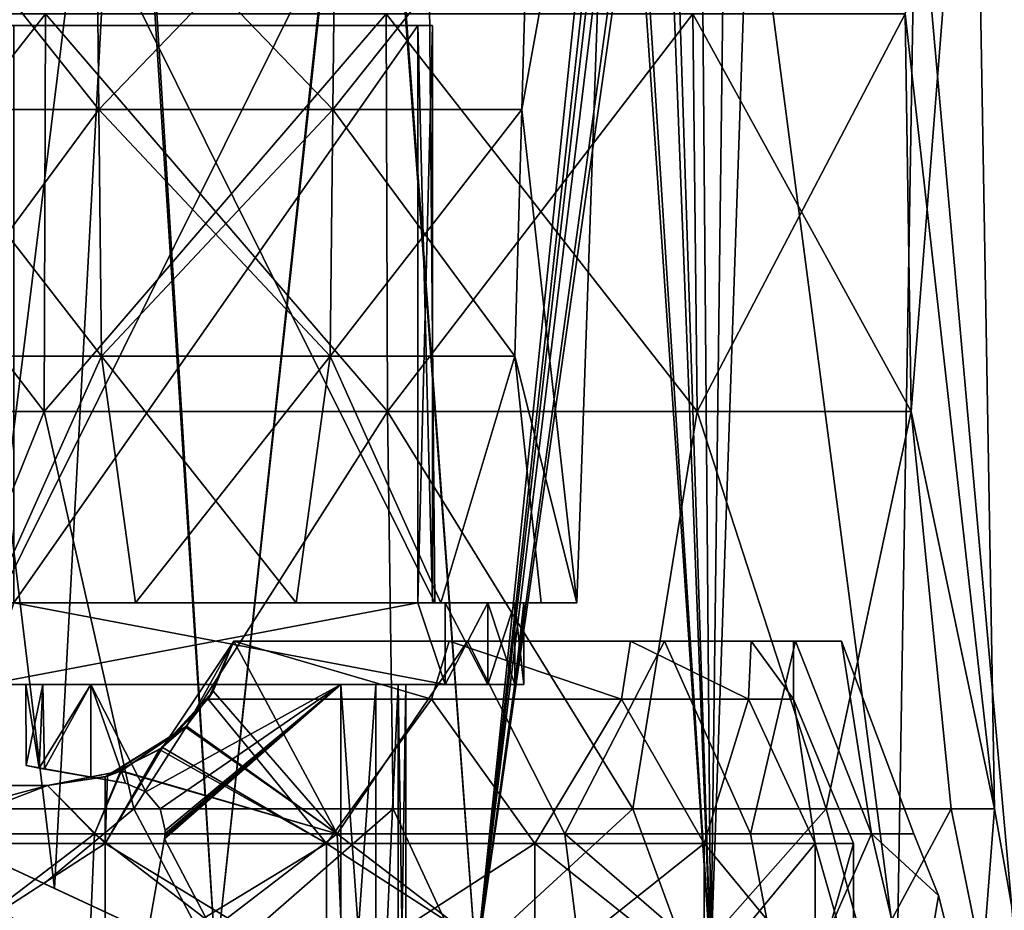
# Model space of a CAD drawing. Extents: x -25 to 134, y -6 to 157.
# Drawn here: x -4 to 16, y 128 to 147 of the extents above; entities that cross this region are included whole.
import ezdxf

# ---------------------------------------------------------------- set-up
doc = ezdxf.new("R2010")
doc.units = 0
doc.header["$MEASUREMENT"] = 0

msp = doc.modelspace()

# ---------------------------------------------------------------- linework, layer by layer
for points in [[(-5.2674, 129.75621, 16.690001), (-1.9017, 157, 17.3964), (-6.8352, 157, 16.1099)], [(-3.3499, 128.862106, -17.1798), (-6.7489, 157, -16.146299), (-1.8396, 157, -17.403)], [(-3.3499, 128.862106, -17.1798), (-6.5718, 130.364502, -16.219101), (-6.7489, 157, -16.146299)], [(-5.2674, 129.75621, 16.690001), (0, 127.300003, 17.5), (-1.9017, 157, 17.3964)], [(0, 127.300003, -17.5), (-3.3499, 128.862106, -17.1798), (-1.8396, 157, -17.403)], [(0, 127.300003, 17.5), (3.1933, 157, 17.2062), (-1.9017, 157, 17.3964)], [(0, 127.300003, -17.5), (-1.8396, 157, -17.403), (3.2239, 157, -17.2005)], [(5.4078, 127.300003, -16.643499), (0, 127.300003, -17.5), (3.2239, 157, -17.2005)], [(0, 127.300003, 17.5), (5.4078, 127.300003, 16.643499), (3.1933, 157, 17.2062)], [(5.4078, 127.300003, 16.643499), (8.0171, 152.600006, 15.5556), (3.1933, 157, 17.2062)], [(5.4078, 127.300003, -16.643499), (3.2239, 157, -17.2005), (8.1259, 151.889099, -15.499)], [(6.3572, 145.050003, 4.6188), (7.5, 134.800003), (8.2159, 155.300003)], [(6.502, 150.175003, 4.724), (6.3572, 145.050003, 4.6188), (8.2159, 155.300003)], [(6.3572, 145.050003, -4.6188), (8.2159, 155.300003), (7.5, 134.800003)], [(6.502, 150.175003, -4.724), (8.2159, 155.300003), (6.3572, 145.050003, -4.6188)], [(15.75, 155.300003), (14.4501, 138.778702, 6.9588), (14.3202, 147.039398, 6.8962)], [(15.75, 155.300003), (14.3202, 147.039398, -6.8962), (16.1826, 130.518097)], [(16.1826, 130.518097), (14.4501, 138.778702, 6.9588), (15.75, 155.300003)], [(-4.55, 134.800003, 4.55), (4.3929, 152.800003, 4.3929), (4.55, 134.800003, 4.55)], [(-4.3929, 152.800003, 4.3929), (4.3929, 152.800003, 4.3929), (-4.55, 134.800003, 4.55)], [(4.55, 134.800003, -4.55), (-4.3929, 152.800003, -4.3929), (-4.55, 134.800003, -4.55)], [(4.3929, 152.800003, -4.3929), (-4.3929, 152.800003, -4.3929), (4.55, 134.800003, -4.55)], [(4.55, 134.800003, 4.55), (4.3929, 152.800003, -4.3929), (4.55, 134.800003, -4.55)], [(4.3929, 152.800003, 4.3929), (4.3929, 152.800003, -4.3929), (4.55, 134.800003, 4.55)], [(5.4078, 127.300003, 16.643499), (8.2122, 151.659805, 15.4535), (8.0171, 152.600006, 15.5556)], [(5.4078, 127.300003, -16.643499), (8.1259, 151.889099, -15.499), (8.3551, 151.387299, -15.3767)], [(5.4078, 127.300003, 16.643499), (8.7855, 150.890594, 15.135), (8.2122, 151.659805, 15.4535)], [(5.4078, 127.300003, -16.643499), (8.3551, 151.387299, -15.3767), (8.6819, 150.981903, -15.1946)], [(10.2862, 127.300003, -14.1578), (5.4078, 127.300003, -16.643499), (8.6819, 150.981903, -15.1946)], [(10.2862, 127.300003, -14.1578), (8.6819, 150.981903, -15.1946), (9.3886, 150.571304, -14.7684)], [(5.4078, 127.300003, 16.643499), (10.2862, 127.300003, 14.1578), (8.7855, 150.890594, 15.135)], [(10.2862, 127.300003, 14.1578), (9.5303, 150.537308, 14.6774), (8.7855, 150.890594, 15.135)], [(10.2862, 127.300003, -14.1578), (10.0892, 150.524902, -14.2989), (11.0874, 150.800003, -13.5396)], [(14.1578, 127.300003, -10.2862), (10.2862, 127.300003, -14.1578), (11.0874, 150.800003, -13.5396)], [(10.2862, 127.300003, 14.1578), (11.0875, 150.800003, 13.5395), (10.5769, 150.649307, 13.9421)], [(10.2862, 127.300003, 14.1578), (14.1578, 127.300003, 10.2862), (11.0875, 150.800003, 13.5395)], [(14.1578, 127.300003, -10.2862), (11.0874, 150.800003, -13.5396), (14.5438, 150.800003, -9.7329)], [(14.1578, 127.300003, 10.2862), (14.5438, 150.800003, 9.7328), (11.0875, 150.800003, 13.5395)], [(16.643499, 127.300003, -5.4078), (14.1578, 127.300003, -10.2862), (14.5438, 150.800003, -9.7329)], [(14.1578, 127.300003, 10.2862), (16.643499, 127.300003, 5.4078), (14.5438, 150.800003, 9.7328)], [(16.643499, 127.300003, -5.4078), (14.5438, 150.800003, -9.7329), (16.7446, 150.800003, -5.086)], [(16.643499, 127.300003, 5.4078), (16.744699, 150.800003, 5.0859), (14.5438, 150.800003, 9.7328)], [(10.2862, 127.300003, -14.1578), (9.3886, 150.571304, -14.7684), (10.0892, 150.524902, -14.2989)], [(10.2862, 127.300003, 14.1578), (10.5769, 150.649307, 13.9421), (9.5303, 150.537308, 14.6774)], [(-6.502, 150.175003, 4.724), (-6.3572, 145.050003, 4.6188), (-2.4282, 145.050003, 7.4733)], [(-2.4835, 150.175003, 7.6436), (-6.502, 150.175003, 4.724), (-2.4282, 145.050003, 7.4733)], [(-6.502, 150.175003, -4.724), (-2.4835, 150.175003, -7.6436), (-2.4282, 145.050003, -7.4733)], [(-6.502, 150.175003, -4.724), (-2.4282, 145.050003, -7.4733), (-6.3572, 145.050003, -4.6188)], [(2.4835, 150.175003, 7.6436), (-2.4835, 150.175003, 7.6436), (-2.4282, 145.050003, 7.4733)], [(-2.4835, 150.175003, -7.6436), (2.4282, 145.050003, -7.4733), (-2.4282, 145.050003, -7.4733)], [(-2.4835, 150.175003, -7.6436), (2.4835, 150.175003, -7.6436), (2.4282, 145.050003, -7.4733)], [(2.4835, 150.175003, 7.6436), (-2.4282, 145.050003, 7.4733), (2.4282, 145.050003, 7.4733)], [(6.502, 150.175003, 4.724), (2.4835, 150.175003, 7.6436), (2.4282, 145.050003, 7.4733)], [(6.502, 150.175003, 4.724), (2.4282, 145.050003, 7.4733), (6.3572, 145.050003, 4.6188)], [(6.502, 150.175003, -4.724), (6.3572, 145.050003, -4.6188), (2.4282, 145.050003, -7.4733)], [(2.4835, 150.175003, -7.6436), (6.502, 150.175003, -4.724), (2.4282, 145.050003, -7.4733)], [(-3.5689, 138.778702, 15.6363), (-9.9998, 138.778702, 12.5393), (-3.5368, 147.039398, 15.4957)], [(-3.5368, 147.039398, 15.4957), (-9.9998, 138.778702, 12.5393), (-9.9099, 147.039398, 12.4266)], [(-9.9998, 138.778702, -12.5393), (-3.5689, 138.778702, -15.6363), (-9.9099, 147.039398, -12.4266)], [(-9.9099, 147.039398, -12.4266), (-3.5689, 138.778702, -15.6363), (-3.5368, 147.039398, -15.4957)], [(3.5368, 147.039398, 15.4957), (-3.5689, 138.778702, 15.6363), (-3.5368, 147.039398, 15.4957)], [(3.5689, 138.778702, 15.6363), (-3.5689, 138.778702, 15.6363), (3.5368, 147.039398, 15.4957)], [(-3.5689, 138.778702, -15.6363), (3.5689, 138.778702, -15.6363), (-3.5368, 147.039398, -15.4957)], [(-3.5368, 147.039398, -15.4957), (3.5689, 138.778702, -15.6363), (3.5368, 147.039398, -15.4957)], [(9.9099, 147.039398, 12.4266), (9.9998, 138.778702, 12.5393), (3.5368, 147.039398, 15.4957)], [(9.9998, 138.778702, 12.5393), (3.5689, 138.778702, 15.6363), (3.5368, 147.039398, 15.4957)], [(3.5368, 147.039398, -15.4957), (3.5689, 138.778702, -15.6363), (9.9099, 147.039398, -12.4266)], [(3.5689, 138.778702, -15.6363), (9.9998, 138.778702, -12.5393), (9.9099, 147.039398, -12.4266)], [(14.3202, 147.039398, 6.8962), (9.9998, 138.778702, 12.5393), (9.9099, 147.039398, 12.4266)], [(9.9998, 138.778702, -12.5393), (14.4501, 138.778702, -6.9588), (9.9099, 147.039398, -12.4266)], [(9.9099, 147.039398, -12.4266), (14.4501, 138.778702, -6.9588), (14.3202, 147.039398, -6.8962)], [(14.4501, 138.778702, 6.9588), (9.9998, 138.778702, 12.5393), (14.3202, 147.039398, 6.8962)], [(14.3202, 147.039398, -6.8962), (14.4501, 138.778702, -6.9588), (16.1826, 130.518097)], [(4.2, 146.799988, -4.5), (-4.2, 146.799988, -4.5), (-4.5, 146.799988, -4.2)], [(4.2, 146.799988, -4.5), (-4.5, 146.799988, -4.2), (-4.5, 146.799988, 4.2)], [(4.2, 146.799988, -4.5), (-4.5, 146.799988, 4.2), (-4.2, 146.799988, 4.5)], [(-4.2, 134.799988, -4.5), (-4.2, 146.799988, -4.5), (4.2, 146.799988, -4.5)], [(-4.2, 134.799988, -4.5), (4.2, 146.799988, -4.5), (4.2, 134.799988, -4.5)], [(4.2, 146.799988, 4.5), (-4.2, 146.799988, 4.5), (-4.2, 134.799988, 4.5)], [(4.2, 146.799988, 4.5), (-4.2, 134.799988, 4.5), (4.2, 134.799988, 4.5)], [(4.2, 146.799988, -4.5), (-4.2, 146.799988, 4.5), (4.2, 146.799988, 4.5)], [(4.2, 134.799988, -4.5), (4.2, 146.799988, -4.5), (4.5, 146.799988, -4.2)], [(4.2, 134.799988, -4.5), (4.5, 146.799988, -4.2), (4.5, 134.799988, -4.2)], [(4.5, 146.799988, -4.2), (4.2, 146.799988, 4.5), (4.5, 146.799988, 4.2)], [(4.2, 146.799988, -4.5), (4.2, 146.799988, 4.5), (4.5, 146.799988, -4.2)], [(4.5, 134.799988, 4.2), (4.2, 146.799988, 4.5), (4.2, 134.799988, 4.5)], [(4.5, 134.799988, 4.2), (4.5, 146.799988, 4.2), (4.2, 146.799988, 4.5)], [(4.5, 146.799988, -4.2), (4.5, 146.799988, 4.2), (4.5, 134.799988, -4.2)], [(4.5, 134.799988, -4.2), (4.5, 146.799988, 4.2), (4.5, 134.799988, 4.2)], [(-2.4282, 145.050003, 7.4733), (-6.3572, 145.050003, 4.6188), (-6.2124, 139.925003, 4.5136)], [(-6.3572, 145.050003, -4.6188), (-2.3729, 139.925003, -7.3031), (-6.2124, 139.925003, -4.5136)], [(-6.3572, 145.050003, -4.6188), (-2.4282, 145.050003, -7.4733), (-2.3729, 139.925003, -7.3031)], [(-2.4282, 145.050003, 7.4733), (-6.2124, 139.925003, 4.5136), (-2.3729, 139.925003, 7.3031)], [(2.4282, 145.050003, 7.4733), (-2.4282, 145.050003, 7.4733), (-2.3729, 139.925003, 7.3031)], [(-2.4282, 145.050003, -7.4733), (2.3729, 139.925003, -7.3031), (-2.3729, 139.925003, -7.3031)], [(-2.4282, 145.050003, -7.4733), (2.4282, 145.050003, -7.4733), (2.3729, 139.925003, -7.3031)], [(2.4282, 145.050003, 7.4733), (-2.3729, 139.925003, 7.3031), (2.3729, 139.925003, 7.3031)], [(6.3572, 145.050003, 4.6188), (2.4282, 145.050003, 7.4733), (2.3729, 139.925003, 7.3031)], [(6.3572, 145.050003, 4.6188), (2.3729, 139.925003, 7.3031), (6.2124, 139.925003, 4.5136)], [(2.4282, 145.050003, -7.4733), (6.2124, 139.925003, -4.5136), (2.3729, 139.925003, -7.3031)], [(2.4282, 145.050003, -7.4733), (6.3572, 145.050003, -4.6188), (6.2124, 139.925003, -4.5136)], [(6.3572, 145.050003, 4.6188), (6.2124, 139.925003, 4.5136), (7.5, 134.800003)], [(6.3572, 145.050003, -4.6188), (7.5, 134.800003), (6.2124, 139.925003, -4.5136)], [(-2.3729, 139.925003, 7.3031), (-6.2124, 139.925003, 4.5136), (-4.6762, 134.800003, 5.8637)], [(-6.2124, 139.925003, -4.5136), (-2.3729, 139.925003, -7.3031), (-4.6762, 134.800003, -5.8637)], [(-2.3729, 139.925003, 7.3031), (-4.6762, 134.800003, 5.8637), (-1.6689, 134.800003, 7.312)], [(-2.3729, 139.925003, -7.3031), (-1.6689, 134.800003, -7.312), (-4.6762, 134.800003, -5.8637)], [(2.3729, 139.925003, 7.3031), (-2.3729, 139.925003, 7.3031), (-1.6689, 134.800003, 7.312)], [(-2.3729, 139.925003, -7.3031), (1.6689, 134.800003, -7.312), (-1.6689, 134.800003, -7.312)], [(-2.3729, 139.925003, -7.3031), (2.3729, 139.925003, -7.3031), (1.6689, 134.800003, -7.312)], [(2.3729, 139.925003, 7.3031), (-1.6689, 134.800003, 7.312), (1.6689, 134.800003, 7.312)], [(2.3729, 139.925003, 7.3031), (1.6689, 134.800003, 7.312), (4.6762, 134.800003, 5.8637)], [(2.3729, 139.925003, -7.3031), (4.6762, 134.800003, -5.8637), (1.6689, 134.800003, -7.312)], [(6.2124, 139.925003, 4.5136), (2.3729, 139.925003, 7.3031), (4.6762, 134.800003, 5.8637)], [(2.3729, 139.925003, -7.3031), (6.2124, 139.925003, -4.5136), (4.6762, 134.800003, -5.8637)], [(6.2124, 139.925003, 4.5136), (4.6762, 134.800003, 5.8637), (6.7573, 134.800003, 3.2541)], [(6.2124, 139.925003, -4.5136), (6.7573, 134.800003, -3.2541), (4.6762, 134.800003, -5.8637)], [(6.2124, 139.925003, 4.5136), (6.7573, 134.800003, 3.2541), (7.5, 134.800003)], [(6.2124, 139.925003, -4.5136), (7.5, 134.800003), (6.7573, 134.800003, -3.2541)], [(-6.9011, 130.518097, 14.6373), (-9.9998, 138.778702, 12.5393), (-3.5689, 138.778702, 15.6363)], [(-6.9011, 130.518097, -14.6373), (-3.5689, 138.778702, -15.6363), (-9.9998, 138.778702, -12.5393)], [(-6.9011, 130.518097, 14.6373), (-3.5689, 138.778702, 15.6363), (-1.7016, 130.518097, 16.092899)], [(-1.7016, 130.518097, -16.092899), (-3.5689, 138.778702, -15.6363), (-6.9011, 130.518097, -14.6373)], [(-1.7016, 130.518097, 16.092899), (-3.5689, 138.778702, 15.6363), (3.5689, 138.778702, 15.6363)], [(-1.7016, 130.518097, -16.092899), (3.5689, 138.778702, -15.6363), (-3.5689, 138.778702, -15.6363)], [(-1.7016, 130.518097, 16.092899), (3.5689, 138.778702, 15.6363), (3.6875, 130.518097, 15.7568)], [(3.6875, 130.518097, -15.7568), (3.5689, 138.778702, -15.6363), (-1.7016, 130.518097, -16.092899)], [(3.6875, 130.518097, 15.7568), (3.5689, 138.778702, 15.6363), (8.666, 130.518097, 13.6666)], [(8.666, 130.518097, 13.6666), (3.5689, 138.778702, 15.6363), (9.9998, 138.778702, 12.5393)], [(8.666, 130.518097, -13.6666), (3.5689, 138.778702, -15.6363), (3.6875, 130.518097, -15.7568)], [(8.666, 130.518097, -13.6666), (9.9998, 138.778702, -12.5393), (3.5689, 138.778702, -15.6363)], [(8.666, 130.518097, 13.6666), (9.9998, 138.778702, 12.5393), (12.6797, 130.518097, 10.0549)], [(12.6797, 130.518097, -10.0549), (9.9998, 138.778702, -12.5393), (8.666, 130.518097, -13.6666)], [(12.6797, 130.518097, 10.0549), (9.9998, 138.778702, 12.5393), (14.4501, 138.778702, 6.9588)], [(12.6797, 130.518097, -10.0549), (14.4501, 138.778702, -6.9588), (9.9998, 138.778702, -12.5393)], [(12.6797, 130.518097, 10.0549), (14.4501, 138.778702, 6.9588), (15.2818, 130.518097, 5.3238)], [(15.2818, 130.518097, -5.3238), (14.4501, 138.778702, -6.9588), (12.6797, 130.518097, -10.0549)], [(15.2818, 130.518097, 5.3238), (14.4501, 138.778702, 6.9588), (16.1826, 130.518097)], [(16.1826, 130.518097), (14.4501, 138.778702, -6.9588), (15.2818, 130.518097, -5.3238)], [(-4.7619, 133.099991, -4.5), (4.2, 134.799988, -4.5), (4.7619, 133.099991, -4.5)], [(-4.7619, 133.099991, -4.5), (-4.2, 134.799988, -4.5), (4.2, 134.799988, -4.5)], [(4.7619, 133.099991, 4.5), (-4.2, 134.799988, 4.5), (-4.7619, 133.099991, 4.5)], [(-4.55, 134.800003, 4.55), (-1.6689, 134.800003, 7.312), (-4.6762, 134.800003, 5.8637)], [(-4.6762, 134.800003, -5.8637), (-1.6689, 134.800003, -7.312), (-4.55, 134.800003, -4.55)], [(4.55, 134.800003, -4.55), (-4.55, 134.800003, -4.55), (1.6689, 134.800003, -7.312)], [(1.6689, 134.800003, -7.312), (-4.55, 134.800003, -4.55), (-1.6689, 134.800003, -7.312)], [(-4.55, 134.800003, 4.55), (4.55, 134.800003, 4.55), (-1.6689, 134.800003, 7.312)], [(4.2, 134.799988, 4.5), (-4.2, 134.799988, 4.5), (4.7619, 133.099991, 4.5)], [(-1.6689, 134.800003, 7.312), (4.55, 134.800003, 4.55), (1.6689, 134.800003, 7.312)], [(1.6689, 134.800003, 7.312), (4.55, 134.800003, 4.55), (4.6762, 134.800003, 5.8637)], [(1.6689, 134.800003, -7.312), (4.6762, 134.800003, -5.8637), (4.55, 134.800003, -4.55)], [(4.7619, 133.099991, -4.5), (4.2, 134.799988, -4.5), (4.7619, 134.799988, -4.5)], [(4.7619, 134.799988, 4.5), (4.2, 134.799988, 4.5), (4.7619, 133.099991, 4.5)], [(4.5, 134.799988, 4.2), (4.2, 134.799988, 4.5), (4.7619, 134.799988, 4.5)], [(4.7619, 134.799988, -4.5), (4.2, 134.799988, -4.5), (4.5, 134.799988, -4.2)], [(5.6552, 134.799988, 3.142), (4.5, 134.799988, 4.2), (4.7619, 134.799988, 4.5)], [(6.2113, 134.799988, 1.6145), (4.5, 134.799988, 4.2), (5.6552, 134.799988, 3.142)], [(6.4, 134.799988), (4.5, 134.799988, 4.2), (6.2113, 134.799988, 1.6145)], [(4.5, 134.799988, -4.2), (6.4, 134.799988), (6.2113, 134.799988, -1.6145)], [(4.5, 134.799988, -4.2), (4.5, 134.799988, 4.2), (6.4, 134.799988)], [(5.6552, 134.799988, -3.142), (4.5, 134.799988, -4.2), (6.2113, 134.799988, -1.6145)], [(4.7619, 134.799988, -4.5), (4.5, 134.799988, -4.2), (5.6552, 134.799988, -3.142)], [(4.55, 134.800003, 4.55), (6.7573, 134.800003, 3.2541), (4.6762, 134.800003, 5.8637)], [(4.55, 134.800003, 4.55), (7.5, 134.800003), (6.7573, 134.800003, 3.2541)], [(4.55, 134.800003, 4.55), (4.55, 134.800003, -4.55), (7.5, 134.800003)], [(4.55, 134.800003, -4.55), (6.7573, 134.800003, -3.2541), (7.5, 134.800003)], [(4.55, 134.800003, -4.55), (4.6762, 134.800003, -5.8637), (6.7573, 134.800003, -3.2541)], [(5.6552, 134.799988, 3.142), (4.7619, 133.099991, 4.5), (5.6552, 133.099991, 3.142)], [(5.6552, 134.799988, 3.142), (4.7619, 134.799988, 4.5), (4.7619, 133.099991, 4.5)], [(4.7619, 134.799988, -4.5), (5.6552, 133.099991, -3.142), (4.7619, 133.099991, -4.5)], [(4.7619, 134.799988, -4.5), (5.6552, 134.799988, -3.142), (5.6552, 133.099991, -3.142)], [(6.2113, 134.799988, 1.6145), (5.6552, 133.099991, 3.142), (6.2113, 133.099991, 1.6145)], [(6.2113, 134.799988, 1.6145), (5.6552, 134.799988, 3.142), (5.6552, 133.099991, 3.142)], [(5.6552, 134.799988, -3.142), (6.2113, 133.099991, -1.6145), (5.6552, 133.099991, -3.142)], [(5.6552, 134.799988, -3.142), (6.2113, 134.799988, -1.6145), (6.2113, 133.099991, -1.6145)], [(6.4, 134.799988), (6.2113, 133.099991, 1.6145), (6.4, 133.099991)], [(6.4, 134.799988), (6.2113, 134.799988, 1.6145), (6.2113, 133.099991, 1.6145)], [(6.2113, 134.799988, -1.6145), (6.4, 134.799988), (6.4, 133.099991)], [(6.2113, 134.799988, -1.6145), (6.4, 133.099991), (6.2113, 133.099991, -1.6145)], [(-1.1076, 131.794205, 12.3696), (0.373, 134, 12.9946), (-0.1593, 132.800003, 11.9989)], [(-0.6105, 132.233505, 13.6488), (0.373, 134, 12.9946), (-1.1076, 131.794205, 12.3696)], [(-0.6105, 132.233505, 13.6488), (2.5179, 130, 14.2797), (0.373, 134, 12.9946)], [(-0.1593, 132.800003, -11.9989), (4.4816, 132.800003, -11.1317), (0.373, 134, -11.9942)], [(4.4816, 132.800003, 11.1317), (-0.1593, 132.800003, 11.9989), (0.373, 134, 11.9942)], [(-0.1593, 132.800003, 11.9989), (0.373, 134, 12.9946), (0.373, 134, 11.9942)], [(-0.0571, 132.963699, -13.3885), (-0.1593, 132.800003, -11.9989), (0.373, 134, -12.9946)], [(-0.1593, 132.800003, -11.9989), (0.373, 134, -11.9942), (0.373, 134, -12.9946)], [(2.5179, 130, -14.2797), (-0.0571, 132.963699, -13.3885), (0.373, 134, -12.9946)], [(2.5179, 130, -14.2797), (0.373, 134, -12.9946), (5.2322, 134, -11.9006)], [(0.373, 134, -11.9942), (4.4816, 132.800003, -11.1317), (4.8494, 134, -10.9765)], [(4.8494, 134, 10.9765), (4.4816, 132.800003, 11.1317), (0.373, 134, 11.9942)], [(0.373, 134, 12.9946), (5.2322, 134, 11.9006), (0.373, 134, 11.9942)], [(5.2322, 134, 11.9006), (4.8494, 134, 10.9765), (0.373, 134, 11.9942)], [(4.8494, 134, -10.9765), (5.2322, 134, -11.9006), (0.373, 134, -11.9942)], [(0.373, 134, -11.9942), (5.2322, 134, -11.9006), (0.373, 134, -12.9946)], [(2.5179, 130, 14.2797), (5.2322, 134, 11.9006), (0.373, 134, 12.9946)], [(7.25, 130, -12.5574), (2.5179, 130, -14.2797), (5.2322, 134, -11.9006)], [(2.5179, 130, 14.2797), (7.25, 130, 12.5574), (5.2322, 134, 11.9006)], [(4.4816, 132.800003, -11.1317), (8.4288, 132.800003, -8.5414), (4.8494, 134, -10.9765)], [(8.4288, 132.800003, 8.5414), (4.4816, 132.800003, 11.1317), (4.8494, 134, 10.9765)], [(4.8494, 134, -10.9765), (8.4288, 132.800003, -8.5414), (8.6161, 134, -8.3524)], [(8.6161, 134, 8.3524), (8.4288, 132.800003, 8.5414), (4.8494, 134, 10.9765)], [(5.2322, 134, 11.9006), (9.3233, 134, 9.0596), (4.8494, 134, 10.9765)], [(9.3233, 134, 9.0596), (8.6161, 134, 8.3524), (4.8494, 134, 10.9765)], [(8.6161, 134, -8.3524), (9.3233, 134, -9.0596), (4.8494, 134, -10.9765)], [(4.8494, 134, -10.9765), (9.3233, 134, -9.0596), (5.2322, 134, -11.9006)], [(7.25, 130, -12.5574), (5.2322, 134, -11.9006), (9.3233, 134, -9.0596)], [(7.25, 130, 12.5574), (9.3233, 134, 9.0596), (5.2322, 134, 11.9006)], [(11.1076, 130, -9.3204), (7.25, 130, -12.5574), (9.3233, 134, -9.0596)], [(7.25, 130, 12.5574), (11.1076, 130, 9.3204), (9.3233, 134, 9.0596)], [(8.4288, 132.800003, -8.5414), (11.0712, 132.800003, -4.629), (8.6161, 134, -8.3524)], [(11.0712, 132.800003, 4.629), (8.4288, 132.800003, 8.5414), (8.6161, 134, 8.3524)], [(8.6161, 134, -8.3524), (11.0712, 132.800003, -4.629), (11.1219, 134, -4.5059)], [(11.1219, 134, 4.5059), (11.0712, 132.800003, 4.629), (8.6161, 134, 8.3524)], [(8.6161, 134, 8.3524), (12.0458, 134, 4.8886), (11.1219, 134, 4.5059)], [(9.3233, 134, 9.0596), (12.0458, 134, 4.8886), (8.6161, 134, 8.3524)], [(12.0458, 134, -4.8886), (8.6161, 134, -8.3524), (11.1219, 134, -4.5059)], [(12.0458, 134, -4.8886), (9.3233, 134, -9.0596), (8.6161, 134, -8.3524)], [(12.0458, 134, -4.8886), (11.1076, 130, -9.3204), (9.3233, 134, -9.0596)], [(11.1076, 130, 9.3204), (12.0458, 134, 4.8886), (9.3233, 134, 9.0596)], [(11.0712, 132.800003, -4.629), (12, 132.800003), (11.1219, 134, -4.5059)], [(12, 132.800003), (11.0712, 132.800003, 4.629), (11.1219, 134, 4.5059)], [(13.6255, 130, -4.9593), (11.1076, 130, -9.3204), (12.0458, 134, -4.8886)], [(11.1076, 130, 9.3204), (13.6255, 130, 4.9593), (12.0458, 134, 4.8886)], [(11.1219, 134, -4.5059), (12, 132.800003), (12, 134)], [(12, 134), (12, 132.800003), (11.1219, 134, 4.5059)], [(11.1219, 134, 4.5059), (13, 134), (12, 134)], [(12.0458, 134, 4.8886), (13, 134), (11.1219, 134, 4.5059)], [(13, 134), (11.1219, 134, -4.5059), (12, 134)], [(13, 134), (12.0458, 134, -4.8886), (11.1219, 134, -4.5059)], [(13, 134), (13.6255, 130, -4.9593), (12.0458, 134, -4.8886)], [(13.6255, 130, 4.9593), (13, 134), (12.0458, 134, 4.8886)], [(14.5, 130), (13.6255, 130, -4.9593), (13, 134)], [(13.6255, 130, 4.9593), (14.5, 130), (13, 134)], [(-6.2113, 133.099991, 1.6145), (-3.5958, 133.099991, 1.6458), (-4.7619, 133.099991, 4.5)], [(-6.2113, 133.099991, -1.6145), (-3.95, 133.099991), (-6.2113, 133.099991, 1.6145)], [(-6.2113, 133.099991, 1.6145), (-3.95, 133.099991), (-3.5958, 133.099991, 1.6458)], [(-6.2113, 133.099991, -1.6145), (-3.5958, 133.099991, -1.6458), (-3.95, 133.099991)], [(-6.2113, 133.099991, -1.6145), (-4.7619, 133.099991, -4.5), (-3.5958, 133.099991, -1.6458)], [(-4.7619, 133.099991, 4.5), (-3.5958, 133.099991, 1.6458), (-2.5958, 133.099991, 3)], [(-2.5958, 133.099991, 3), (2.5958, 133.099991, 3), (-4.7619, 133.099991, 4.5)], [(2.5958, 133.099991, 3), (4.7619, 133.099991, 4.5), (-4.7619, 133.099991, 4.5)], [(-4.7619, 133.099991, -4.5), (-2.5958, 133.099991, -3), (-3.5958, 133.099991, -1.6458)], [(-4.7619, 133.099991, -4.5), (4.7619, 133.099991, -4.5), (-2.5958, 133.099991, -3)], [(-3.95, 133.099991), (-3.6698, 131.366089, -1.4707), (-3.9418, 131.4151, 0.2551)], [(-3.95, 133.099991), (-3.5958, 133.099991, -1.6458), (-3.6698, 131.366089, -1.4707)], [(-3.5958, 133.099991, 1.6458), (-3.95, 133.099991), (-3.9418, 131.4151, 0.2551)], [(-3.5958, 133.099991, 1.6458), (-3.9418, 131.4151, 0.2551), (-3.5615, 131.347, 1.7195)], [(-2.5958, 133.099991, -3), (-2.5958, 131.177795, -3), (-3.6698, 131.366089, -1.4707)], [(-3.5958, 133.099991, -1.6458), (-2.5958, 133.099991, -3), (-3.6698, 131.366089, -1.4707)], [(-2.5958, 133.099991, 3), (-3.5958, 133.099991, 1.6458), (-3.5615, 131.347, 1.7195)], [(-2.5958, 133.099991, 3), (-3.5615, 131.347, 1.7195), (-2.5958, 131.177795, 3)], [(-2.5958, 133.099991, -3), (4.7619, 133.099991, -4.5), (2.5958, 133.099991, -3)], [(-2.5958, 133.099991, 3), (-2.5958, 131.177795, 3), (-1.8764, 131.050995, 3)], [(-2.5958, 133.099991, 3), (-1.8764, 131.050995, 3), (-1.4528, 130.868286, 3)], [(2.5958, 133.099991, 3), (-2.5958, 133.099991, 3), (-1.4528, 130.868286, 3)], [(-1.4528, 130.868286, -3), (-2.5958, 133.099991, -3), (2.5958, 133.099991, -3)], [(-1.8764, 131.050995, -3), (-2.5958, 133.099991, -3), (-1.4528, 130.868286, -3)], [(-2.5958, 131.177795, -3), (-2.5958, 133.099991, -3), (-1.8764, 131.050995, -3)], [(2.5958, 133.099991, 3), (-1.4528, 130.868286, 3), (-1.1564, 130.514999, 3)], [(-1.1564, 130.514999, -3), (-1.4528, 130.868286, -3), (2.5958, 133.099991, -3)], [(2.5958, 133.099991, 3), (-1.1564, 130.514999, 3), (-1.05, 130.066193, 3)], [(-1.05, 130.066193, -3), (-1.1564, 130.514999, -3), (2.5958, 133.099991, -3)], [(2.5958, 133.099991, 3), (-1.0568, 129.950089, 3), (-1.0652, 129.892487, 3)], [(2.5958, 133.099991, 3), (-1.0652, 129.892487, 3), (2.5958, 122.899986, 3)], [(-1.0652, 129.892487, -3), (-1.0568, 129.950089, -3), (2.5958, 133.099991, -3)], [(2.5958, 122.899986, -3), (-1.0652, 129.892487, -3), (2.5958, 133.099991, -3)], [(2.5958, 133.099991, 3), (-1.0517, 130.007996, 3), (-1.0568, 129.950089, 3)], [(-1.0568, 129.950089, -3), (-1.0517, 130.007996, -3), (2.5958, 133.099991, -3)], [(2.5958, 133.099991, 3), (-1.05, 130.066193, 3), (-1.0517, 130.007996, 3)], [(-1.0517, 130.007996, -3), (-1.05, 130.066193, -3), (2.5958, 133.099991, -3)], [(3.3276, 133.099991, 2.1429), (2.5958, 122.899986, 3), (3.3276, 122.899986, 2.1429)], [(3.3276, 133.099991, 2.1429), (2.5958, 133.099991, 3), (2.5958, 122.899986, 3)], [(2.5958, 133.099991, -3), (3.3276, 122.899986, -2.1429), (2.5958, 122.899986, -3)], [(2.5958, 133.099991, -3), (3.3276, 133.099991, -2.1429), (3.3276, 122.899986, -2.1429)], [(2.5958, 133.099991, 3), (3.3276, 133.099991, 2.1429), (4.7619, 133.099991, 4.5)], [(2.5958, 133.099991, -3), (4.7619, 133.099991, -4.5), (3.3276, 133.099991, -2.1429)], [(3.7912, 133.099991, 1.1157), (3.3276, 122.899986, 2.1429), (3.7912, 122.899986, 1.1157)], [(3.7912, 133.099991, 1.1157), (3.3276, 133.099991, 2.1429), (3.3276, 122.899986, 2.1429)], [(3.7912, 133.099991, -1.1157), (3.7912, 122.899986, -1.1157), (3.3276, 122.899986, -2.1429)], [(3.3276, 133.099991, -2.1429), (3.7912, 133.099991, -1.1157), (3.3276, 122.899986, -2.1429)], [(3.3276, 133.099991, 2.1429), (5.6552, 133.099991, 3.142), (4.7619, 133.099991, 4.5)], [(3.3276, 133.099991, 2.1429), (3.7912, 133.099991, 1.1157), (5.6552, 133.099991, 3.142)], [(3.3276, 133.099991, -2.1429), (5.6552, 133.099991, -3.142), (3.7912, 133.099991, -1.1157)], [(3.3276, 133.099991, -2.1429), (4.7619, 133.099991, -4.5), (5.6552, 133.099991, -3.142)], [(3.95, 133.099991), (3.7912, 122.899986, 1.1157), (3.95, 122.899986)], [(3.95, 133.099991), (3.7912, 133.099991, 1.1157), (3.7912, 122.899986, 1.1157)], [(3.7912, 133.099991, -1.1157), (3.95, 133.099991), (3.95, 122.899986)], [(3.7912, 133.099991, -1.1157), (3.95, 122.899986), (3.7912, 122.899986, -1.1157)], [(3.95, 133.099991), (6.2113, 133.099991, 1.6145), (3.7912, 133.099991, 1.1157)], [(3.7912, 133.099991, 1.1157), (6.2113, 133.099991, 1.6145), (5.6552, 133.099991, 3.142)], [(3.7912, 133.099991, -1.1157), (6.2113, 133.099991, -1.6145), (3.95, 133.099991)], [(3.7912, 133.099991, -1.1157), (5.6552, 133.099991, -3.142), (6.2113, 133.099991, -1.6145)], [(3.95, 133.099991), (6.4, 133.099991), (6.2113, 133.099991, 1.6145)], [(3.95, 133.099991), (6.2113, 133.099991, -1.6145), (6.4, 133.099991)], [(-0.6296, 132.213806, -13.6553), (-1.1698, 131.748596, -12.3829), (-0.0571, 132.963699, -13.3885)], [(-1.1698, 131.748596, -12.3829), (-0.1593, 132.800003, -11.9989), (-0.0571, 132.963699, -13.3885)], [(-1.1698, 131.748596, -12.3829), (2.3008, 129.800003, -13.0487), (-0.1593, 132.800003, -11.9989)], [(2.3008, 129.800003, 13.0487), (-1.1076, 131.794205, 12.3696), (-0.1593, 132.800003, 11.9989)], [(2.5179, 130, -14.2797), (-0.6296, 132.213806, -13.6553), (-0.0571, 132.963699, -13.3885)], [(-0.1593, 132.800003, -11.9989), (2.3008, 129.800003, -13.0487), (4.4816, 132.800003, -11.1317)], [(4.4816, 132.800003, 11.1317), (2.3008, 129.800003, 13.0487), (-0.1593, 132.800003, 11.9989)], [(2.3008, 129.800003, -13.0487), (6.625, 129.800003, -11.4748), (4.4816, 132.800003, -11.1317)], [(6.625, 129.800003, 11.4748), (2.3008, 129.800003, 13.0487), (4.4816, 132.800003, 11.1317)], [(4.4816, 132.800003, -11.1317), (6.625, 129.800003, -11.4748), (8.4288, 132.800003, -8.5414)], [(8.4288, 132.800003, 8.5414), (6.625, 129.800003, 11.4748), (4.4816, 132.800003, 11.1317)], [(6.625, 129.800003, -11.4748), (10.1501, 129.800003, -8.5169), (8.4288, 132.800003, -8.5414)], [(10.1501, 129.800003, 8.5169), (6.625, 129.800003, 11.4748), (8.4288, 132.800003, 8.5414)], [(10.1501, 129.800003, -8.5169), (11.0712, 132.800003, -4.629), (8.4288, 132.800003, -8.5414)], [(11.0712, 132.800003, 4.629), (10.1501, 129.800003, 8.5169), (8.4288, 132.800003, 8.5414)], [(10.1501, 129.800003, -8.5169), (12.4509, 129.800003, -4.5318), (11.0712, 132.800003, -4.629)], [(12.4509, 129.800003, 4.5318), (10.1501, 129.800003, 8.5169), (11.0712, 132.800003, 4.629)], [(12.4509, 129.800003, -4.5318), (12, 132.800003), (11.0712, 132.800003, -4.629)], [(12, 132.800003), (12.4509, 129.800003, 4.5318), (11.0712, 132.800003, 4.629)], [(12.4509, 129.800003, -4.5318), (13.25, 129.800003), (12, 132.800003)], [(13.25, 129.800003), (12.4509, 129.800003, 4.5318), (12, 132.800003)], [(-1.9785, 131.300507, -13.8719), (-2.3002, 131.184204, -12.4628), (-0.6296, 132.213806, -13.6553)], [(-2.3002, 131.184204, -12.4628), (-1.1698, 131.748596, -12.3829), (-0.6296, 132.213806, -13.6553)], [(-2.2514, 131.199799, 12.4651), (-0.6105, 132.233505, 13.6488), (-1.1076, 131.794205, 12.3696)], [(-1.9573, 131.309296, 13.8716), (-0.6105, 132.233505, 13.6488), (-2.2514, 131.199799, 12.4651)], [(2.5179, 130, -14.2797), (-1.9785, 131.300507, -13.8719), (-0.6296, 132.213806, -13.6553)], [(-1.9573, 131.309296, 13.8716), (2.5179, 130, 14.2797), (-0.6105, 132.233505, 13.6488)], [(-1.1076, 131.794205, 12.3696), (-2.3008, 129.800003, 13.0487), (-2.2514, 131.199799, 12.4651)], [(2.3008, 129.800003, 13.0487), (-2.3008, 129.800003, 13.0487), (-1.1076, 131.794205, 12.3696)], [(-2.3002, 131.184204, -12.4628), (-2.3008, 129.800003, -13.0487), (-1.1698, 131.748596, -12.3829)], [(-2.3008, 129.800003, -13.0487), (2.3008, 129.800003, -13.0487), (-1.1698, 131.748596, -12.3829)], [(-3.5615, 131.347, 1.7195), (-3.9418, 131.4151, 0.2551), (-1.8764, 131.050995, 3)], [(-3.9418, 131.4151, 0.2551), (-1.8764, 131.050995, -3), (-1.8764, 131.050995, 3)], [(-3.9418, 131.4151, 0.2551), (-3.6698, 131.366089, -1.4707), (-1.8764, 131.050995, -3)], [(-3.6698, 131.366089, -1.4707), (-2.5958, 131.177795, -3), (-1.8764, 131.050995, -3)], [(-2.5958, 131.177795, 3), (-3.5615, 131.347, 1.7195), (-1.8764, 131.050995, 3)], [(-3.5, 131, 13.6845), (-1.9573, 131.309296, 13.8716), (-2.2514, 131.199799, 12.4651)], [(-2.5179, 130, 14.2797), (-1.9573, 131.309296, 13.8716), (-3.5, 131, 13.6845)], [(-2.5179, 130, -14.2797), (-3.5, 131, -13.6845), (-1.9785, 131.300507, -13.8719)], [(-3.5, 131, -13.6845), (-2.3002, 131.184204, -12.4628), (-1.9785, 131.300507, -13.8719)], [(-3.5, 131, 12.2602), (-3.5, 131, 13.6845), (-2.2514, 131.199799, 12.4651)], [(-2.3008, 129.800003, 13.0487), (-3.5, 131, 12.2602), (-2.2514, 131.199799, 12.4651)], [(-3.5, 131, -12.2602), (-2.3008, 129.800003, -13.0487), (-2.3002, 131.184204, -12.4628)], [(-3.5, 131, -12.2602), (-2.3002, 131.184204, -12.4628), (-3.5, 131, -13.6845)], [(-2.5179, 130, 14.2797), (2.5179, 130, 14.2797), (-1.9573, 131.309296, 13.8716)], [(2.5179, 130, -14.2797), (-2.5179, 130, -14.2797), (-1.9785, 131.300507, -13.8719)], [(-3.5, 131, -13.6845), (-7.25, 130, -12.5574), (-7.7467, 131, -11.8112)], [(-7.25, 130, 12.5574), (-3.5, 131, 13.6845), (-7.7467, 131, 11.8112)], [(-3.5, 131, 13.6845), (-3.5, 131, 12.2602), (-7.7467, 131, 11.8112)], [(-7.7467, 131, 11.8112), (-3.5, 131, 12.2602), (-7.2124, 131, 10.514)], [(-7.2124, 131, -10.514), (-3.5, 131, -12.2602), (-7.7467, 131, -11.8112)], [(-3.5, 131, -12.2602), (-3.5, 131, -13.6845), (-7.7467, 131, -11.8112)], [(-2.5179, 130, -14.2797), (-7.25, 130, -12.5574), (-3.5, 131, -13.6845)], [(-7.25, 130, 12.5574), (-2.5179, 130, 14.2797), (-3.5, 131, 13.6845)], [(-6.625, 129.800003, -11.4748), (-3.5, 131, -12.2602), (-7.2124, 131, -10.514)], [(-3.5, 131, 12.2602), (-6.625, 129.800003, 11.4748), (-7.2124, 131, 10.514)], [(-6.625, 129.800003, -11.4748), (-2.3008, 129.800003, -13.0487), (-3.5, 131, -12.2602)], [(-2.3008, 129.800003, 13.0487), (-6.625, 129.800003, 11.4748), (-3.5, 131, 12.2602)], [(-1.4528, 130.868286, -3), (-1.8764, 131.050995, 3), (-1.8764, 131.050995, -3)], [(-1.4528, 130.868286, 3), (-1.8764, 131.050995, 3), (-1.4528, 130.868286, -3)], [(-1.1564, 130.514999, -3), (-1.4528, 130.868286, 3), (-1.4528, 130.868286, -3)], [(-1.1564, 130.514999, 3), (-1.4528, 130.868286, 3), (-1.1564, 130.514999, -3)], [(-3.5667, 128.963196, -16.0704), (-1.7016, 130.518097, -16.092899), (-6.9011, 130.518097, -14.6373)], [(-3.5667, 128.963196, 16.0704), (-6.9011, 130.518097, 14.6373), (-1.7016, 130.518097, 16.092899)], [(-5.2674, 129.75621, 16.690001), (-6.9011, 130.518097, 14.6373), (-3.5667, 128.963196, 16.0704)], [(-6.9011, 130.518097, -14.6373), (-6.5718, 130.364502, -16.219101), (-3.5667, 128.963196, -16.0704)], [(-3.5667, 128.963196, -16.0704), (-6.5718, 130.364502, -16.219101), (-3.3499, 128.862106, -17.1798)], [(-3.5667, 128.963196, -16.0704), (0, 127.300003, -16.75), (-1.7016, 130.518097, -16.092899)], [(0, 127.300003, 16.75), (-3.5667, 128.963196, 16.0704), (-1.7016, 130.518097, 16.092899)], [(0, 127.300003, -16.75), (3.6875, 130.518097, -15.7568), (-1.7016, 130.518097, -16.092899)], [(3.6875, 130.518097, 15.7568), (0, 127.300003, 16.75), (-1.7016, 130.518097, 16.092899)], [(-1.05, 130.066193, 3), (-1.1564, 130.514999, 3), (-1.05, 130.066193, -3)], [(-1.05, 130.066193, -3), (-1.1564, 130.514999, 3), (-1.1564, 130.514999, -3)], [(0, 127.300003, -16.75), (5.176, 127.300003, -15.9302), (3.6875, 130.518097, -15.7568)], [(5.176, 127.300003, 15.9302), (0, 127.300003, 16.75), (3.6875, 130.518097, 15.7568)], [(5.176, 127.300003, -15.9302), (8.666, 130.518097, -13.6666), (3.6875, 130.518097, -15.7568)], [(8.666, 130.518097, 13.6666), (5.176, 127.300003, 15.9302), (3.6875, 130.518097, 15.7568)], [(5.176, 127.300003, -15.9302), (9.8454, 127.300003, -13.551), (8.666, 130.518097, -13.6666)], [(9.8454, 127.300003, 13.551), (5.176, 127.300003, 15.9302), (8.666, 130.518097, 13.6666)], [(9.8454, 127.300003, -13.551), (12.6797, 130.518097, -10.0549), (8.666, 130.518097, -13.6666)], [(12.6797, 130.518097, 10.0549), (9.8454, 127.300003, 13.551), (8.666, 130.518097, 13.6666)], [(9.8454, 127.300003, -13.551), (13.551, 127.300003, -9.8454), (12.6797, 130.518097, -10.0549)], [(13.551, 127.300003, 9.8454), (9.8454, 127.300003, 13.551), (12.6797, 130.518097, 10.0549)], [(13.551, 127.300003, -9.8454), (15.2818, 130.518097, -5.3238), (12.6797, 130.518097, -10.0549)], [(15.2818, 130.518097, 5.3238), (13.551, 127.300003, 9.8454), (12.6797, 130.518097, 10.0549)], [(13.551, 127.300003, -9.8454), (15.9302, 127.300003, -5.176), (15.2818, 130.518097, -5.3238)], [(15.9302, 127.300003, 5.176), (13.551, 127.300003, 9.8454), (15.2818, 130.518097, 5.3238)], [(15.9302, 127.300003, -5.176), (16.1826, 130.518097), (15.2818, 130.518097, -5.3238)], [(16.1826, 130.518097), (15.9302, 127.300003, 5.176), (15.2818, 130.518097, 5.3238)], [(15.9302, 127.300003, -5.176), (16.75, 127.300003), (16.1826, 130.518097)], [(16.75, 127.300003), (15.9302, 127.300003, 5.176), (16.1826, 130.518097)], [(-2.5179, 130, -14.2797), (-7.75, 126, -13.4234), (-7.25, 130, -12.5574)], [(-2.6915, 126, -15.2645), (-7.75, 126, -13.4234), (-2.5179, 130, -14.2797)], [(-7.75, 126, 13.4234), (-2.5179, 130, 14.2797), (-7.25, 130, 12.5574)], [(-7.75, 126, 13.4234), (-2.6915, 126, 15.2645), (-2.5179, 130, 14.2797)], [(2.6915, 126, -15.2645), (-2.6915, 126, -15.2645), (-2.5179, 130, -14.2797)], [(-2.6915, 126, 15.2645), (2.5179, 130, 14.2797), (-2.5179, 130, 14.2797)], [(-2.6915, 126, 15.2645), (2.6915, 126, 15.2645), (2.5179, 130, 14.2797)], [(2.6915, 126, -15.2645), (-2.5179, 130, -14.2797), (2.5179, 130, -14.2797)], [(-1.0652, 129.892487, 3), (-1.0568, 129.950089, 3), (-1.0652, 129.892487, -3)], [(-1.0652, 129.892487, -3), (-1.0568, 129.950089, 3), (-1.0568, 129.950089, -3)], [(-1.0568, 129.950089, -3), (-1.0517, 130.007996, 3), (-1.0517, 130.007996, -3)], [(-1.0568, 129.950089, 3), (-1.0517, 130.007996, 3), (-1.0568, 129.950089, -3)], [(-1.0517, 130.007996, -3), (-1.05, 130.066193, 3), (-1.05, 130.066193, -3)], [(-1.0517, 130.007996, 3), (-1.05, 130.066193, 3), (-1.0517, 130.007996, -3)], [(7.75, 126, -13.4234), (2.5179, 130, -14.2797), (7.25, 130, -12.5574)], [(7.75, 126, -13.4234), (2.6915, 126, -15.2645), (2.5179, 130, -14.2797)], [(2.5179, 130, 14.2797), (7.75, 126, 13.4234), (7.25, 130, 12.5574)], [(2.6915, 126, 15.2645), (7.75, 126, 13.4234), (2.5179, 130, 14.2797)], [(11.8737, 126, -9.9632), (7.25, 130, -12.5574), (11.1076, 130, -9.3204)], [(11.8737, 126, -9.9632), (7.75, 126, -13.4234), (7.25, 130, -12.5574)], [(7.25, 130, 12.5574), (11.8737, 126, 9.9632), (11.1076, 130, 9.3204)], [(7.75, 126, 13.4234), (11.8737, 126, 9.9632), (7.25, 130, 12.5574)], [(13.6255, 130, -4.9593), (11.8737, 126, -9.9632), (11.1076, 130, -9.3204)], [(11.8737, 126, 9.9632), (13.6255, 130, 4.9593), (11.1076, 130, 9.3204)], [(14.5652, 126, -5.3013), (11.8737, 126, -9.9632), (13.6255, 130, -4.9593)], [(11.8737, 126, 9.9632), (14.5652, 126, 5.3013), (13.6255, 130, 4.9593)], [(15.0174, 128.717194), (13.6255, 130, -4.9593), (14.5, 130)], [(15.0174, 128.717194), (14.5652, 126, -5.3013), (13.6255, 130, -4.9593)], [(13.6255, 130, 4.9593), (15.0174, 128.717194), (14.5, 130)], [(14.5652, 126, 5.3013), (15.0174, 128.717194), (13.6255, 130, 4.9593)], [(-2.3008, 129.800003, 13.0487), (-6.625, 127, 11.4748), (-6.625, 129.800003, 11.4748)], [(-2.3008, 127, 13.0487), (-6.625, 127, 11.4748), (-2.3008, 129.800003, 13.0487)], [(-6.625, 129.800003, -11.4748), (-2.3008, 127, -13.0487), (-2.3008, 129.800003, -13.0487)], [(-6.625, 127, -11.4748), (-2.3008, 127, -13.0487), (-6.625, 129.800003, -11.4748)], [(0, 127.300003, 17.5), (-5.2674, 129.75621, 16.690001), (-3.5667, 128.963196, 16.0704)], [(2.3008, 129.800003, 13.0487), (-2.3008, 127, 13.0487), (-2.3008, 129.800003, 13.0487)], [(2.3008, 127, 13.0487), (-2.3008, 127, 13.0487), (2.3008, 129.800003, 13.0487)], [(-2.3008, 129.800003, -13.0487), (2.3008, 127, -13.0487), (2.3008, 129.800003, -13.0487)], [(-2.3008, 127, -13.0487), (2.3008, 127, -13.0487), (-2.3008, 129.800003, -13.0487)], [(-1.0652, 129.892487, 3), (-2.2982, 122.899986, 3), (2.5958, 122.899986, 3)], [(-2.2982, 122.899986, -3), (-1.0652, 129.892487, -3), (2.5958, 122.899986, -3)], [(-2.2982, 122.899986, 3), (-1.0652, 129.892487, -3), (-2.2982, 122.899986, -3)], [(-1.0652, 129.892487, 3), (-1.0652, 129.892487, -3), (-2.2982, 122.899986, 3)], [(6.625, 129.800003, 11.4748), (2.3008, 127, 13.0487), (2.3008, 129.800003, 13.0487)], [(6.625, 127, 11.4748), (2.3008, 127, 13.0487), (6.625, 129.800003, 11.4748)], [(2.3008, 129.800003, -13.0487), (6.625, 127, -11.4748), (6.625, 129.800003, -11.4748)], [(2.3008, 127, -13.0487), (6.625, 127, -11.4748), (2.3008, 129.800003, -13.0487)], [(10.1501, 129.800003, 8.5169), (10.1501, 127, 8.5169), (6.625, 129.800003, 11.4748)], [(10.1501, 127, 8.5169), (6.625, 127, 11.4748), (6.625, 129.800003, 11.4748)], [(6.625, 129.800003, -11.4748), (6.625, 127, -11.4748), (10.1501, 129.800003, -8.5169)], [(6.625, 127, -11.4748), (10.1501, 127, -8.5169), (10.1501, 129.800003, -8.5169)], [(12.4509, 129.800003, 4.5318), (10.1501, 127, 8.5169), (10.1501, 129.800003, 8.5169)], [(12.4509, 127, 4.5318), (10.1501, 127, 8.5169), (12.4509, 129.800003, 4.5318)], [(10.1501, 129.800003, -8.5169), (12.4509, 127, -4.5318), (12.4509, 129.800003, -4.5318)], [(10.1501, 127, -8.5169), (12.4509, 127, -4.5318), (10.1501, 129.800003, -8.5169)], [(13.25, 127), (12.4509, 127, 4.5318), (13.25, 129.800003)], [(13.25, 129.800003), (12.4509, 127, 4.5318), (12.4509, 129.800003, 4.5318)], [(12.4509, 129.800003, -4.5318), (13.25, 127), (13.25, 129.800003)], [(12.4509, 127, -4.5318), (13.25, 127), (12.4509, 129.800003, -4.5318)], [(0, 127.300003, 17.5), (-3.5667, 128.963196, 16.0704), (0, 127.300003, 16.75)], [(-3.5667, 128.963196, -16.0704), (-3.3499, 128.862106, -17.1798), (0, 127.300003, -16.75)], [(0, 127.300003, -16.75), (-3.3499, 128.862106, -17.1798), (0, 127.300003, -17.5)], [(15.3529, 127.375298), (14.5652, 126, -5.3013), (15.0174, 128.717194)], [(14.5652, 126, 5.3013), (15.3529, 127.375298), (15.0174, 128.717194)]]:
    msp.add_3dface(points)

doc.saveas('drawing.dxf')
